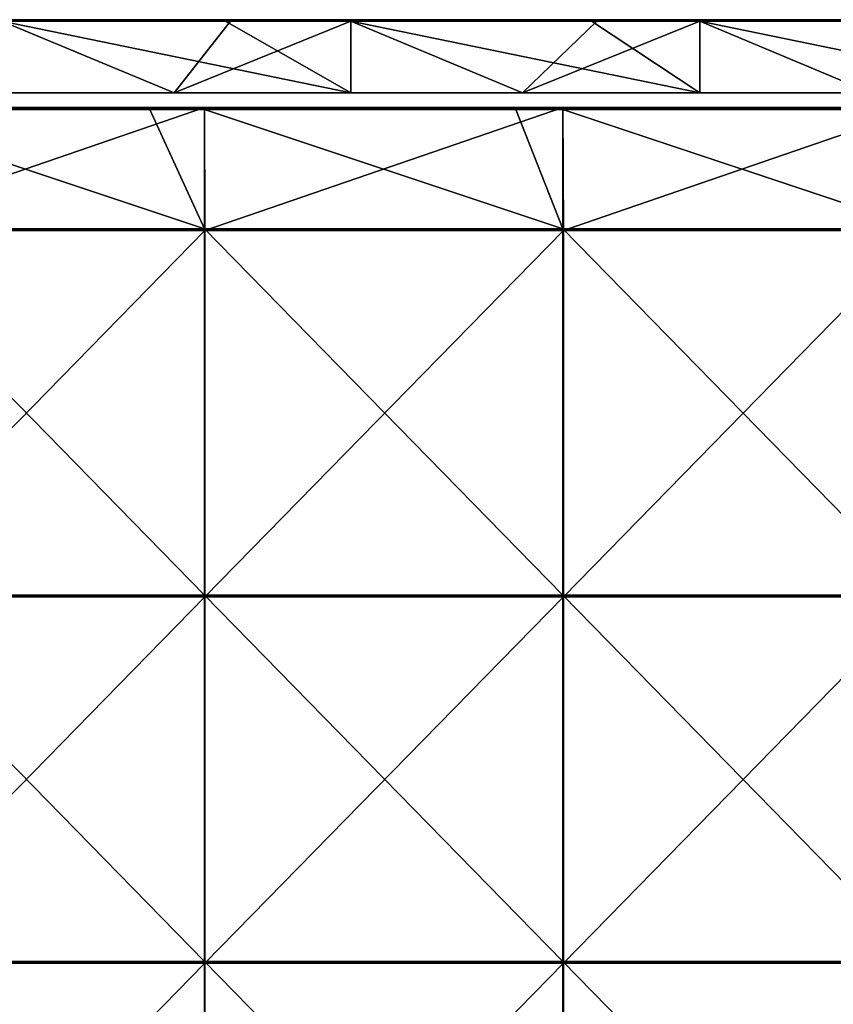
# Model space of a CAD drawing. Units: millimetres. Extents: x -501 to 501, y -550 to 10.
# Drawn here: x 122 to 233, y -134 to 0 of the extents above; entities that cross this region are included whole.
import ezdxf

# ---------------------------------------------------------------- set-up
doc = ezdxf.new("R2010")
doc.units = ezdxf.units.MM
doc.header["$LTSCALE"] = 65.185185
for name, color, linetype in [('1', 7, 'CONTINUOUS'), ('12', 7, 'CONTINUOUS'), ('2', 7, 'CONTINUOUS'), ('4', 7, 'CONTINUOUS'), ('59', 7, 'CONTINUOUS'), ('6', 7, 'CONTINUOUS'), ('60', 7, 'CONTINUOUS'), ('64', 7, 'CONTINUOUS'), ('70', 7, 'CONTINUOUS'), ('9', 7, 'CONTINUOUS')]:
    doc.layers.add(name, color=color, linetype=linetype)

msp = doc.modelspace()

# ---------------------------------------------------------------- linework, layer by layer
at = {"layer": '1', "linetype": 'Continuous'}
for points in [[(166.93, 0, 454.8), (119.24, 0, 454.8), (166.93, 0, 504.8), (166.93, 0, 454.8)], [(119.24, 0, 454.8), (166.93, 0, 454.8), (119.24, 0, 404.75), (119.24, 0, 454.8)], [(166.93, 0, 504.8), (119.24, 0, 454.8), (149.8, 0, 504.8), (166.93, 0, 504.8)], [(149.8, 0, 504.8), (119.24, 0, 454.8), (119.24, 0, 504.8), (149.8, 0, 504.8)], [(166.93, 0, 454.8), (166.93, 0, 404.75), (119.24, 0, 404.75), (166.93, 0, 454.8)], [(150.5, 0, 0.2), (119.24, 0, 0.2), (166.93, 0, 4.35), (150.5, 0, 0.2)], [(166.93, 0, 4.35), (119.24, 0, 0.2), (119.24, 0, 4.35), (166.93, 0, 4.35)], [(166.93, 0, 4.35), (119.24, 0, 4.35), (166.93, 0, 54.4), (166.93, 0, 4.35)], [(166.93, 0, 54.4), (119.24, 0, 4.35), (119.24, 0, 54.4), (166.93, 0, 54.4)], [(166.93, 0, 54.4), (119.24, 0, 54.4), (166.93, 0, 104.45), (166.93, 0, 54.4)], [(166.93, 0, 104.45), (119.24, 0, 54.4), (119.24, 0, 104.45), (166.93, 0, 104.45)], [(166.93, 0, 104.45), (119.24, 0, 104.45), (166.93, 0, 154.5), (166.93, 0, 104.45)], [(166.93, 0, 154.5), (119.24, 0, 104.45), (119.24, 0, 154.5), (166.93, 0, 154.5)], [(166.93, 0, 154.5), (119.24, 0, 154.5), (166.93, 0, 204.55), (166.93, 0, 154.5)], [(166.93, 0, 204.55), (119.24, 0, 154.5), (119.24, 0, 204.55), (166.93, 0, 204.55)], [(166.93, 0, 204.55), (119.24, 0, 204.55), (166.93, 0, 254.6), (166.93, 0, 204.55)], [(166.93, 0, 254.6), (119.24, 0, 204.55), (119.24, 0, 254.6), (166.93, 0, 254.6)], [(166.93, 0, 254.6), (119.24, 0, 254.6), (166.93, 0, 304.65), (166.93, 0, 254.6)], [(166.93, 0, 304.65), (119.24, 0, 254.6), (119.24, 0, 304.65), (166.93, 0, 304.65)], [(166.93, 0, 304.65), (119.24, 0, 304.65), (166.93, 0, 354.7), (166.93, 0, 304.65)], [(166.93, 0, 354.7), (119.24, 0, 304.65), (119.24, 0, 354.7), (166.93, 0, 354.7)], [(166.93, 0, 354.7), (119.24, 0, 354.7), (166.93, 0, 404.75), (166.93, 0, 354.7)], [(166.93, 0, 404.75), (119.24, 0, 354.7), (119.24, 0, 404.75), (166.93, 0, 404.75)], [(166.93, 0, 0.2), (150.5, 0, 0.2), (166.93, 0, 4.35), (166.93, 0, 0.2)], [(214.63, 0, 454.8), (166.93, 0, 454.8), (214.63, 0, 504.8), (214.63, 0, 454.8)], [(166.93, 0, 454.8), (214.63, 0, 454.8), (166.93, 0, 404.75), (166.93, 0, 454.8)], [(214.63, 0, 504.8), (166.93, 0, 454.8), (199.85, 0, 504.8), (214.63, 0, 504.8)], [(199.85, 0, 504.8), (166.93, 0, 454.8), (166.93, 0, 504.8), (199.85, 0, 504.8)], [(214.63, 0, 454.8), (214.63, 0, 404.75), (166.93, 0, 404.75), (214.63, 0, 454.8)], [(200.55, 0, 0.2), (166.93, 0, 0.2), (214.63, 0, 4.35), (200.55, 0, 0.2)], [(214.63, 0, 4.35), (166.93, 0, 0.2), (166.93, 0, 4.35), (214.63, 0, 4.35)], [(214.63, 0, 4.35), (166.93, 0, 4.35), (214.63, 0, 54.4), (214.63, 0, 4.35)], [(214.63, 0, 54.4), (166.93, 0, 4.35), (166.93, 0, 54.4), (214.63, 0, 54.4)], [(214.63, 0, 54.4), (166.93, 0, 54.4), (214.63, 0, 104.45), (214.63, 0, 54.4)], [(214.63, 0, 104.45), (166.93, 0, 54.4), (166.93, 0, 104.45), (214.63, 0, 104.45)], [(214.63, 0, 104.45), (166.93, 0, 104.45), (214.63, 0, 154.5), (214.63, 0, 104.45)], [(214.63, 0, 154.5), (166.93, 0, 104.45), (166.93, 0, 154.5), (214.63, 0, 154.5)], [(214.63, 0, 154.5), (166.93, 0, 154.5), (214.63, 0, 204.55), (214.63, 0, 154.5)], [(214.63, 0, 204.55), (166.93, 0, 154.5), (166.93, 0, 204.55), (214.63, 0, 204.55)], [(214.63, 0, 204.55), (166.93, 0, 204.55), (214.63, 0, 254.6), (214.63, 0, 204.55)], [(214.63, 0, 254.6), (166.93, 0, 204.55), (166.93, 0, 254.6), (214.63, 0, 254.6)], [(214.63, 0, 254.6), (166.93, 0, 254.6), (214.63, 0, 304.65), (214.63, 0, 254.6)], [(214.63, 0, 304.65), (166.93, 0, 254.6), (166.93, 0, 304.65), (214.63, 0, 304.65)], [(214.63, 0, 304.65), (166.93, 0, 304.65), (214.63, 0, 354.7), (214.63, 0, 304.65)], [(214.63, 0, 354.7), (166.93, 0, 304.65), (166.93, 0, 354.7), (214.63, 0, 354.7)], [(214.63, 0, 354.7), (166.93, 0, 354.7), (214.63, 0, 404.75), (214.63, 0, 354.7)], [(214.63, 0, 404.75), (166.93, 0, 354.7), (166.93, 0, 404.75), (214.63, 0, 404.75)], [(214.63, 0, 0.2), (200.55, 0, 0.2), (214.63, 0, 4.35), (214.63, 0, 0.2)], [(262.32, 0, 454.8), (214.63, 0, 454.8), (262.32, 0, 504.8), (262.32, 0, 454.8)], [(214.63, 0, 454.8), (262.32, 0, 454.8), (214.63, 0, 404.75), (214.63, 0, 454.8)], [(262.32, 0, 504.8), (214.63, 0, 454.8), (249.9, 0, 504.8), (262.32, 0, 504.8)], [(249.9, 0, 504.8), (214.63, 0, 454.8), (214.63, 0, 504.8), (249.9, 0, 504.8)], [(262.32, 0, 454.8), (262.32, 0, 404.75), (214.63, 0, 404.75), (262.32, 0, 454.8)], [(250.6, 0, 0.2), (214.63, 0, 0.2), (262.32, 0, 4.35), (250.6, 0, 0.2)], [(262.32, 0, 4.35), (214.63, 0, 0.2), (214.63, 0, 4.35), (262.32, 0, 4.35)], [(262.32, 0, 4.35), (214.63, 0, 4.35), (262.32, 0, 54.4), (262.32, 0, 4.35)], [(262.32, 0, 54.4), (214.63, 0, 4.35), (214.63, 0, 54.4), (262.32, 0, 54.4)], [(262.32, 0, 54.4), (214.63, 0, 54.4), (262.32, 0, 104.45), (262.32, 0, 54.4)], [(262.32, 0, 104.45), (214.63, 0, 54.4), (214.63, 0, 104.45), (262.32, 0, 104.45)], [(262.32, 0, 104.45), (214.63, 0, 104.45), (262.32, 0, 154.5), (262.32, 0, 104.45)], [(262.32, 0, 154.5), (214.63, 0, 104.45), (214.63, 0, 154.5), (262.32, 0, 154.5)], [(262.32, 0, 154.5), (214.63, 0, 154.5), (262.32, 0, 204.55), (262.32, 0, 154.5)], [(262.32, 0, 204.55), (214.63, 0, 154.5), (214.63, 0, 204.55), (262.32, 0, 204.55)], [(262.32, 0, 204.55), (214.63, 0, 204.55), (262.32, 0, 254.6), (262.32, 0, 204.55)], [(262.32, 0, 254.6), (214.63, 0, 204.55), (214.63, 0, 254.6), (262.32, 0, 254.6)], [(262.32, 0, 254.6), (214.63, 0, 254.6), (262.32, 0, 304.65), (262.32, 0, 254.6)], [(262.32, 0, 304.65), (214.63, 0, 254.6), (214.63, 0, 304.65), (262.32, 0, 304.65)], [(262.32, 0, 304.65), (214.63, 0, 304.65), (262.32, 0, 354.7), (262.32, 0, 304.65)], [(262.32, 0, 354.7), (214.63, 0, 304.65), (214.63, 0, 354.7), (262.32, 0, 354.7)], [(262.32, 0, 354.7), (214.63, 0, 354.7), (262.32, 0, 404.75), (262.32, 0, 354.7)], [(262.32, 0, 404.75), (214.63, 0, 354.7), (214.63, 0, 404.75), (262.32, 0, 404.75)]]:
    msp.add_3dface(points, dxfattribs=at)
at = {"layer": '12', "linetype": 'Continuous'}
for points in [[(149.8, 0, 504.8), (119.24, 0, 504.8), (99.75, -0.03, 504.9), (149.8, 0, 504.8)], [(149.8, 0, 504.8), (99.75, -0.03, 504.9), (149.8, -0.03, 504.9), (149.8, 0, 504.8)], [(199.85, 0, 504.8), (166.93, 0, 504.8), (149.8, -0.03, 504.9), (199.85, 0, 504.8)], [(199.85, 0, 504.8), (149.8, -0.03, 504.9), (199.85, -0.03, 504.9), (199.85, 0, 504.8)], [(166.93, 0, 504.8), (149.8, 0, 504.8), (149.8, -0.03, 504.9), (166.93, 0, 504.8)], [(249.9, 0, 504.8), (214.63, 0, 504.8), (199.85, -0.03, 504.9), (249.9, 0, 504.8)], [(249.9, 0, 504.8), (199.85, -0.03, 504.9), (249.9, -0.03, 504.9), (249.9, 0, 504.8)], [(214.63, 0, 504.8), (199.85, 0, 504.8), (199.85, -0.03, 504.9), (214.63, 0, 504.8)], [(99.75, -0.03, 504.9), (99.75, -0.1, 504.97), (149.8, -0.03, 504.9), (99.75, -0.03, 504.9)], [(149.8, -0.03, 504.9), (99.75, -0.1, 504.97), (149.8, -0.1, 504.97), (149.8, -0.03, 504.9)], [(99.75, -0.2, 505), (119.24, -0.2, 505), (149.8, -0.1, 504.97), (99.75, -0.2, 505)], [(99.75, -0.1, 504.97), (99.75, -0.2, 505), (149.8, -0.1, 504.97), (99.75, -0.1, 504.97)], [(119.24, -0.2, 505), (149.8, -0.2, 505), (149.8, -0.1, 504.97), (119.24, -0.2, 505)], [(149.8, -0.03, 504.9), (149.8, -0.1, 504.97), (199.85, -0.03, 504.9), (149.8, -0.03, 504.9)], [(199.85, -0.03, 504.9), (149.8, -0.1, 504.97), (199.85, -0.1, 504.97), (199.85, -0.03, 504.9)], [(149.8, -0.2, 505), (166.93, -0.2, 505), (199.85, -0.1, 504.97), (149.8, -0.2, 505)], [(149.8, -0.1, 504.97), (149.8, -0.2, 505), (199.85, -0.1, 504.97), (149.8, -0.1, 504.97)], [(166.93, -0.2, 505), (199.85, -0.2, 505), (199.85, -0.1, 504.97), (166.93, -0.2, 505)], [(199.85, -0.03, 504.9), (199.85, -0.1, 504.97), (249.9, -0.03, 504.9), (199.85, -0.03, 504.9)], [(249.9, -0.03, 504.9), (199.85, -0.1, 504.97), (249.9, -0.1, 504.97), (249.9, -0.03, 504.9)], [(199.85, -0.2, 505), (214.63, -0.2, 505), (249.9, -0.1, 504.97), (199.85, -0.2, 505)], [(199.85, -0.1, 504.97), (199.85, -0.2, 505), (249.9, -0.1, 504.97), (199.85, -0.1, 504.97)], [(214.63, -0.2, 505), (249.9, -0.2, 505), (249.9, -0.1, 504.97), (214.63, -0.2, 505)]]:
    msp.add_3dface(points, dxfattribs=at)
at = {"layer": '2', "linetype": 'Continuous'}
for points in [[(74.8, -10, 54.6), (95.2, -10, 4.55), (124.67, -10, 54.6), (74.8, -10, 54.6)], [(74.8, -10, 54.6), (124.67, -10, 54.6), (74.8, -10, 104.65), (74.8, -10, 54.6)], [(124.67, -10, 54.6), (124.67, -10, 104.65), (74.8, -10, 104.65), (124.67, -10, 54.6)], [(74.8, -10, 455), (124.67, -10, 455), (119.24, -10, 505), (74.8, -10, 455)], [(124.67, -10, 455), (74.8, -10, 455), (124.67, -10, 404.95), (124.67, -10, 455)], [(124.67, -10, 404.95), (74.8, -10, 455), (74.8, -10, 404.95), (124.67, -10, 404.95)], [(124.67, -10, 404.95), (74.8, -10, 404.95), (124.67, -10, 354.9), (124.67, -10, 404.95)], [(124.67, -10, 354.9), (74.8, -10, 404.95), (74.8, -10, 354.9), (124.67, -10, 354.9)], [(124.67, -10, 354.9), (74.8, -10, 354.9), (124.67, -10, 304.85), (124.67, -10, 354.9)], [(124.67, -10, 304.85), (74.8, -10, 354.9), (74.8, -10, 304.85), (124.67, -10, 304.85)], [(124.67, -10, 304.85), (74.8, -10, 304.85), (124.67, -10, 254.8), (124.67, -10, 304.85)], [(124.67, -10, 254.8), (74.8, -10, 304.85), (74.8, -10, 254.8), (124.67, -10, 254.8)], [(124.67, -10, 254.8), (74.8, -10, 254.8), (124.67, -10, 204.75), (124.67, -10, 254.8)], [(124.67, -10, 204.75), (74.8, -10, 254.8), (74.8, -10, 204.75), (124.67, -10, 204.75)], [(124.67, -10, 204.75), (74.8, -10, 204.75), (124.67, -10, 154.7), (124.67, -10, 204.75)], [(124.67, -10, 154.7), (74.8, -10, 204.75), (74.8, -10, 154.7), (124.67, -10, 154.7)], [(124.67, -10, 154.7), (74.8, -10, 154.7), (124.67, -10, 104.65), (124.67, -10, 154.7)], [(124.67, -10, 104.65), (74.8, -10, 154.7), (74.8, -10, 104.65), (124.67, -10, 104.65)], [(95.2, -10, 4.55), (142.8, -10, 4.55), (124.67, -10, 54.6), (95.2, -10, 4.55)], [(142.8, -10, 4.55), (95.2, -10, 4.55), (142.8, -10), (142.8, -10, 4.55)], [(142.8, -10), (95.2, -10, 4.55), (95.2, -10), (142.8, -10)], [(119.24, -10, 505), (124.67, -10, 455), (166.93, -10, 505), (119.24, -10, 505)], [(124.67, -10, 54.6), (142.8, -10, 4.55), (174.53, -10, 54.6), (124.67, -10, 54.6)], [(124.67, -10, 54.6), (174.53, -10, 54.6), (124.67, -10, 104.65), (124.67, -10, 54.6)], [(174.53, -10, 54.6), (174.53, -10, 104.65), (124.67, -10, 104.65), (174.53, -10, 54.6)], [(124.67, -10, 455), (174.53, -10, 455), (166.93, -10, 505), (124.67, -10, 455)], [(174.53, -10, 455), (124.67, -10, 455), (174.53, -10, 404.95), (174.53, -10, 455)], [(174.53, -10, 404.95), (124.67, -10, 455), (124.67, -10, 404.95), (174.53, -10, 404.95)], [(174.53, -10, 404.95), (124.67, -10, 404.95), (174.53, -10, 354.9), (174.53, -10, 404.95)], [(174.53, -10, 354.9), (124.67, -10, 404.95), (124.67, -10, 354.9), (174.53, -10, 354.9)], [(174.53, -10, 354.9), (124.67, -10, 354.9), (174.53, -10, 304.85), (174.53, -10, 354.9)], [(174.53, -10, 304.85), (124.67, -10, 354.9), (124.67, -10, 304.85), (174.53, -10, 304.85)], [(174.53, -10, 304.85), (124.67, -10, 304.85), (174.53, -10, 254.8), (174.53, -10, 304.85)], [(174.53, -10, 254.8), (124.67, -10, 304.85), (124.67, -10, 254.8), (174.53, -10, 254.8)], [(174.53, -10, 254.8), (124.67, -10, 254.8), (174.53, -10, 204.75), (174.53, -10, 254.8)], [(174.53, -10, 204.75), (124.67, -10, 254.8), (124.67, -10, 204.75), (174.53, -10, 204.75)], [(174.53, -10, 204.75), (124.67, -10, 204.75), (174.53, -10, 154.7), (174.53, -10, 204.75)], [(174.53, -10, 154.7), (124.67, -10, 204.75), (124.67, -10, 154.7), (174.53, -10, 154.7)], [(174.53, -10, 154.7), (124.67, -10, 154.7), (174.53, -10, 104.65), (174.53, -10, 154.7)], [(174.53, -10, 104.65), (124.67, -10, 154.7), (124.67, -10, 104.65), (174.53, -10, 104.65)], [(142.8, -10, 4.55), (190.4, -10, 4.55), (174.53, -10, 54.6), (142.8, -10, 4.55)], [(190.4, -10, 4.55), (142.8, -10, 4.55), (190.4, -10), (190.4, -10, 4.55)], [(190.4, -10), (142.8, -10, 4.55), (142.8, -10), (190.4, -10)], [(166.93, -10, 505), (174.53, -10, 455), (214.63, -10, 505), (166.93, -10, 505)], [(174.53, -10, 54.6), (190.4, -10, 4.55), (224.4, -10, 54.6), (174.53, -10, 54.6)], [(174.53, -10, 54.6), (224.4, -10, 54.6), (174.53, -10, 104.65), (174.53, -10, 54.6)], [(224.4, -10, 54.6), (224.4, -10, 104.65), (174.53, -10, 104.65), (224.4, -10, 54.6)], [(174.53, -10, 455), (224.4, -10, 455), (214.63, -10, 505), (174.53, -10, 455)], [(224.4, -10, 455), (174.53, -10, 455), (224.4, -10, 404.95), (224.4, -10, 455)], [(224.4, -10, 404.95), (174.53, -10, 455), (174.53, -10, 404.95), (224.4, -10, 404.95)], [(224.4, -10, 404.95), (174.53, -10, 404.95), (224.4, -10, 354.9), (224.4, -10, 404.95)], [(224.4, -10, 354.9), (174.53, -10, 404.95), (174.53, -10, 354.9), (224.4, -10, 354.9)], [(224.4, -10, 354.9), (174.53, -10, 354.9), (224.4, -10, 304.85), (224.4, -10, 354.9)], [(224.4, -10, 304.85), (174.53, -10, 354.9), (174.53, -10, 304.85), (224.4, -10, 304.85)], [(224.4, -10, 304.85), (174.53, -10, 304.85), (224.4, -10, 254.8), (224.4, -10, 304.85)], [(224.4, -10, 254.8), (174.53, -10, 304.85), (174.53, -10, 254.8), (224.4, -10, 254.8)], [(224.4, -10, 254.8), (174.53, -10, 254.8), (224.4, -10, 204.75), (224.4, -10, 254.8)], [(224.4, -10, 204.75), (174.53, -10, 254.8), (174.53, -10, 204.75), (224.4, -10, 204.75)], [(224.4, -10, 204.75), (174.53, -10, 204.75), (224.4, -10, 154.7), (224.4, -10, 204.75)], [(224.4, -10, 154.7), (174.53, -10, 204.75), (174.53, -10, 154.7), (224.4, -10, 154.7)], [(224.4, -10, 154.7), (174.53, -10, 154.7), (224.4, -10, 104.65), (224.4, -10, 154.7)], [(224.4, -10, 104.65), (174.53, -10, 154.7), (174.53, -10, 104.65), (224.4, -10, 104.65)], [(190.4, -10, 4.55), (238, -10, 4.55), (224.4, -10, 54.6), (190.4, -10, 4.55)], [(238, -10, 4.55), (190.4, -10, 4.55), (238, -10), (238, -10, 4.55)], [(238, -10), (190.4, -10, 4.55), (190.4, -10), (238, -10)], [(214.63, -10, 505), (224.4, -10, 455), (262.32, -10, 505), (214.63, -10, 505)], [(224.4, -10, 54.6), (238, -10, 4.55), (274.27, -10, 54.6), (224.4, -10, 54.6)], [(224.4, -10, 54.6), (274.27, -10, 54.6), (224.4, -10, 104.65), (224.4, -10, 54.6)], [(274.27, -10, 54.6), (274.27, -10, 104.65), (224.4, -10, 104.65), (274.27, -10, 54.6)], [(224.4, -10, 455), (274.27, -10, 455), (262.32, -10, 505), (224.4, -10, 455)], [(274.27, -10, 455), (224.4, -10, 455), (274.27, -10, 404.95), (274.27, -10, 455)], [(274.27, -10, 404.95), (224.4, -10, 455), (224.4, -10, 404.95), (274.27, -10, 404.95)], [(274.27, -10, 404.95), (224.4, -10, 404.95), (274.27, -10, 354.9), (274.27, -10, 404.95)], [(274.27, -10, 354.9), (224.4, -10, 404.95), (224.4, -10, 354.9), (274.27, -10, 354.9)], [(274.27, -10, 354.9), (224.4, -10, 354.9), (274.27, -10, 304.85), (274.27, -10, 354.9)], [(274.27, -10, 304.85), (224.4, -10, 354.9), (224.4, -10, 304.85), (274.27, -10, 304.85)], [(274.27, -10, 304.85), (224.4, -10, 304.85), (274.27, -10, 254.8), (274.27, -10, 304.85)], [(274.27, -10, 254.8), (224.4, -10, 304.85), (224.4, -10, 254.8), (274.27, -10, 254.8)], [(274.27, -10, 254.8), (224.4, -10, 254.8), (274.27, -10, 204.75), (274.27, -10, 254.8)], [(274.27, -10, 204.75), (224.4, -10, 254.8), (224.4, -10, 204.75), (274.27, -10, 204.75)], [(274.27, -10, 204.75), (224.4, -10, 204.75), (274.27, -10, 154.7), (274.27, -10, 204.75)], [(274.27, -10, 154.7), (224.4, -10, 204.75), (224.4, -10, 154.7), (274.27, -10, 154.7)], [(274.27, -10, 154.7), (224.4, -10, 154.7), (274.27, -10, 104.65), (274.27, -10, 154.7)], [(274.27, -10, 104.65), (224.4, -10, 154.7), (224.4, -10, 104.65), (274.27, -10, 104.65)]]:
    msp.add_3dface(points, dxfattribs=at)
at = {"layer": '4', "linetype": 'Continuous'}
for points in [[(119.24, -10, 505), (166.93, -10, 505), (119.24, -0.2, 505), (119.24, -10, 505)], [(119.24, -0.2, 505), (166.93, -10, 505), (149.8, -0.2, 505), (119.24, -0.2, 505)], [(149.8, -0.2, 505), (166.93, -10, 505), (166.93, -0.2, 505), (149.8, -0.2, 505)], [(166.93, -10, 505), (214.63, -10, 505), (166.93, -0.2, 505), (166.93, -10, 505)], [(166.93, -0.2, 505), (214.63, -10, 505), (199.85, -0.2, 505), (166.93, -0.2, 505)], [(199.85, -0.2, 505), (214.63, -10, 505), (214.63, -0.2, 505), (199.85, -0.2, 505)], [(214.63, -10, 505), (262.32, -10, 505), (214.63, -0.2, 505), (214.63, -10, 505)], [(214.63, -0.2, 505), (262.32, -10, 505), (249.9, -0.2, 505), (214.63, -0.2, 505)]]:
    msp.add_3dface(points, dxfattribs=at)
at = {"layer": '59', "linetype": 'Continuous'}
for points in [[(139.45, -12.25, 505), (97.95, -12.25, 505), (146.93, -28.55, 505), (139.45, -12.25, 505)], [(146.93, -28.55, 505), (97.95, -12.25, 505), (97.95, -28.55, 505), (146.93, -28.55, 505)], [(146.93, -12.25, 505), (139.45, -12.25, 505), (146.93, -28.55, 505), (146.93, -12.25, 505)], [(189.5, -12.25, 505), (146.93, -12.25, 505), (195.9, -28.55, 505), (189.5, -12.25, 505)], [(195.9, -28.55, 505), (146.93, -12.25, 505), (146.93, -28.55, 505), (195.9, -28.55, 505)], [(195.9, -12.25, 505), (189.5, -12.25, 505), (195.9, -28.55, 505), (195.9, -12.25, 505)], [(239.55, -12.25, 505), (195.9, -12.25, 505), (244.88, -28.55, 505), (239.55, -12.25, 505)], [(244.88, -28.55, 505), (195.9, -12.25, 505), (195.9, -28.55, 505), (244.88, -28.55, 505)], [(146.93, -28.55, 505), (97.95, -28.55, 505), (146.93, -78.6, 505), (146.93, -28.55, 505)], [(146.93, -78.6, 505), (97.95, -28.55, 505), (97.95, -78.6, 505), (146.93, -78.6, 505)], [(195.9, -28.55, 505), (146.93, -28.55, 505), (195.9, -78.6, 505), (195.9, -28.55, 505)], [(195.9, -78.6, 505), (146.93, -28.55, 505), (146.93, -78.6, 505), (195.9, -78.6, 505)], [(244.88, -28.55, 505), (195.9, -28.55, 505), (244.88, -78.6, 505), (244.88, -28.55, 505)], [(244.88, -78.6, 505), (195.9, -28.55, 505), (195.9, -78.6, 505), (244.88, -78.6, 505)], [(146.93, -78.6, 505), (97.95, -78.6, 505), (146.93, -128.65, 505), (146.93, -78.6, 505)], [(146.93, -128.65, 505), (97.95, -78.6, 505), (97.95, -128.65, 505), (146.93, -128.65, 505)], [(195.9, -78.6, 505), (146.93, -78.6, 505), (195.9, -128.65, 505), (195.9, -78.6, 505)], [(195.9, -128.65, 505), (146.93, -78.6, 505), (146.93, -128.65, 505), (195.9, -128.65, 505)], [(244.88, -78.6, 505), (195.9, -78.6, 505), (244.88, -128.65, 505), (244.88, -78.6, 505)], [(244.88, -128.65, 505), (195.9, -78.6, 505), (195.9, -128.65, 505), (244.88, -128.65, 505)], [(146.93, -128.65, 505), (97.95, -128.65, 505), (146.93, -178.7, 505), (146.93, -128.65, 505)], [(146.93, -178.7, 505), (97.95, -128.65, 505), (97.95, -178.7, 505), (146.93, -178.7, 505)], [(195.9, -128.65, 505), (146.93, -128.65, 505), (195.9, -178.7, 505), (195.9, -128.65, 505)], [(195.9, -178.7, 505), (146.93, -128.65, 505), (146.93, -178.7, 505), (195.9, -178.7, 505)], [(244.88, -128.65, 505), (195.9, -128.65, 505), (244.88, -178.7, 505), (244.88, -128.65, 505)], [(244.88, -178.7, 505), (195.9, -128.65, 505), (195.9, -178.7, 505), (244.88, -178.7, 505)]]:
    msp.add_3dface(points, dxfattribs=at)
at = {"layer": '6', "linetype": 'Continuous'}
for points in [[(142.8, -10), (95.2, -10), (119.24, -0.2), (142.8, -10)], [(150.5, -0.2), (142.8, -10), (119.24, -0.2), (150.5, -0.2)], [(190.4, -10), (142.8, -10), (166.93, -0.2), (190.4, -10)], [(166.93, -0.2), (142.8, -10), (150.5, -0.2), (166.93, -0.2)], [(200.55, -0.2), (190.4, -10), (166.93, -0.2), (200.55, -0.2)], [(238, -10), (190.4, -10), (214.63, -0.2), (238, -10)], [(214.63, -0.2), (190.4, -10), (200.55, -0.2), (214.63, -0.2)], [(250.6, -0.2), (238, -10), (214.63, -0.2), (250.6, -0.2)]]:
    msp.add_3dface(points, dxfattribs=at)
at = {"layer": '60', "linetype": 'Continuous'}
for points in [[(146.93, -12, 486), (98, -28.8, 486), (97.95, -12, 486), (146.93, -12, 486)], [(147, -28.8, 486), (98, -28.8, 486), (146.93, -12, 486), (147, -28.8, 486)], [(195.9, -12, 486), (147, -28.8, 486), (146.93, -12, 486), (195.9, -12, 486)], [(196, -28.8, 486), (147, -28.8, 486), (195.9, -12, 486), (196, -28.8, 486)], [(244.88, -12, 486), (196, -28.8, 486), (195.9, -12, 486), (244.88, -12, 486)], [(245, -28.8, 486), (196, -28.8, 486), (244.88, -12, 486), (245, -28.8, 486)], [(98, -28.8, 486), (147, -28.8, 486), (98, -78.85, 486), (98, -28.8, 486)], [(98, -78.85, 486), (147, -28.8, 486), (147, -78.85, 486), (98, -78.85, 486)], [(147, -28.8, 486), (196, -28.8, 486), (147, -78.85, 486), (147, -28.8, 486)], [(147, -78.85, 486), (196, -28.8, 486), (196, -78.85, 486), (147, -78.85, 486)], [(196, -28.8, 486), (245, -28.8, 486), (196, -78.85, 486), (196, -28.8, 486)], [(196, -78.85, 486), (245, -28.8, 486), (245, -78.85, 486), (196, -78.85, 486)], [(98, -78.85, 486), (147, -78.85, 486), (98, -128.9, 486), (98, -78.85, 486)], [(98, -128.9, 486), (147, -78.85, 486), (147, -128.9, 486), (98, -128.9, 486)], [(147, -78.85, 486), (196, -78.85, 486), (147, -128.9, 486), (147, -78.85, 486)], [(147, -128.9, 486), (196, -78.85, 486), (196, -128.9, 486), (147, -128.9, 486)], [(196, -78.85, 486), (245, -78.85, 486), (196, -128.9, 486), (196, -78.85, 486)], [(196, -128.9, 486), (245, -78.85, 486), (245, -128.9, 486), (196, -128.9, 486)], [(98, -128.9, 486), (147, -128.9, 486), (98, -178.95, 486), (98, -128.9, 486)], [(98, -178.95, 486), (147, -128.9, 486), (147, -178.95, 486), (98, -178.95, 486)], [(147, -128.9, 486), (196, -128.9, 486), (147, -178.95, 486), (147, -128.9, 486)], [(147, -178.95, 486), (196, -128.9, 486), (196, -178.95, 486), (147, -178.95, 486)], [(196, -128.9, 486), (245, -128.9, 486), (196, -178.95, 486), (196, -128.9, 486)], [(196, -178.95, 486), (245, -128.9, 486), (245, -178.95, 486), (196, -178.95, 486)]]:
    msp.add_3dface(points, dxfattribs=at)
at = {"layer": '64', "linetype": 'Continuous'}
for points in [[(146.93, -12, 486), (97.95, -12, 486), (146.93, -12, 504.75), (146.93, -12, 486)], [(146.93, -12, 504.75), (97.95, -12, 486), (139.45, -12, 504.75), (146.93, -12, 504.75)], [(139.45, -12, 504.75), (97.95, -12, 486), (97.95, -12, 504.75), (139.45, -12, 504.75)], [(195.9, -12, 486), (146.93, -12, 486), (195.9, -12, 504.75), (195.9, -12, 486)], [(195.9, -12, 504.75), (146.93, -12, 486), (189.5, -12, 504.75), (195.9, -12, 504.75)], [(189.5, -12, 504.75), (146.93, -12, 486), (146.93, -12, 504.75), (189.5, -12, 504.75)], [(244.88, -12, 486), (195.9, -12, 486), (244.88, -12, 504.75), (244.88, -12, 486)], [(244.88, -12, 504.75), (195.9, -12, 486), (239.55, -12, 504.75), (244.88, -12, 504.75)], [(239.55, -12, 504.75), (195.9, -12, 486), (195.9, -12, 504.75), (239.55, -12, 504.75)]]:
    msp.add_3dface(points, dxfattribs=at)
at = {"layer": '70', "linetype": 'Continuous'}
for points in [[(139.45, -12, 504.75), (97.95, -12, 504.75), (89.4, -12.03, 504.88), (139.45, -12, 504.75)], [(139.45, -12.03, 504.88), (139.45, -12, 504.75), (89.4, -12.03, 504.88), (139.45, -12.03, 504.88)], [(89.4, -12.12, 504.97), (139.45, -12.03, 504.88), (89.4, -12.03, 504.88), (89.4, -12.12, 504.97)], [(139.45, -12.12, 504.97), (139.45, -12.03, 504.88), (89.4, -12.12, 504.97), (139.45, -12.12, 504.97)], [(189.5, -12, 504.75), (146.93, -12, 504.75), (139.45, -12.03, 504.88), (189.5, -12, 504.75)], [(189.5, -12.03, 504.88), (189.5, -12, 504.75), (139.45, -12.03, 504.88), (189.5, -12.03, 504.88)], [(146.93, -12, 504.75), (139.45, -12, 504.75), (139.45, -12.03, 504.88), (146.93, -12, 504.75)], [(139.45, -12.12, 504.97), (189.5, -12.03, 504.88), (139.45, -12.03, 504.88), (139.45, -12.12, 504.97)], [(189.5, -12.12, 504.97), (189.5, -12.03, 504.88), (139.45, -12.12, 504.97), (189.5, -12.12, 504.97)], [(239.55, -12, 504.75), (195.9, -12, 504.75), (189.5, -12.03, 504.88), (239.55, -12, 504.75)], [(239.55, -12.03, 504.88), (239.55, -12, 504.75), (189.5, -12.03, 504.88), (239.55, -12.03, 504.88)], [(195.9, -12, 504.75), (189.5, -12, 504.75), (189.5, -12.03, 504.88), (195.9, -12, 504.75)], [(239.55, -12.12, 504.97), (239.55, -12.03, 504.88), (189.5, -12.12, 504.97), (239.55, -12.12, 504.97)], [(189.5, -12.12, 504.97), (239.55, -12.03, 504.88), (189.5, -12.03, 504.88), (189.5, -12.12, 504.97)], [(89.4, -12.25, 505), (97.95, -12.25, 505), (139.45, -12.12, 504.97), (89.4, -12.25, 505)], [(89.4, -12.25, 505), (139.45, -12.12, 504.97), (89.4, -12.12, 504.97), (89.4, -12.25, 505)], [(97.95, -12.25, 505), (139.45, -12.25, 505), (139.45, -12.12, 504.97), (97.95, -12.25, 505)], [(139.45, -12.25, 505), (146.93, -12.25, 505), (189.5, -12.12, 504.97), (139.45, -12.25, 505)], [(139.45, -12.25, 505), (189.5, -12.12, 504.97), (139.45, -12.12, 504.97), (139.45, -12.25, 505)], [(146.93, -12.25, 505), (189.5, -12.25, 505), (189.5, -12.12, 504.97), (146.93, -12.25, 505)], [(189.5, -12.25, 505), (195.9, -12.25, 505), (239.55, -12.12, 504.97), (189.5, -12.25, 505)], [(189.5, -12.25, 505), (239.55, -12.12, 504.97), (189.5, -12.12, 504.97), (189.5, -12.25, 505)], [(195.9, -12.25, 505), (239.55, -12.25, 505), (239.55, -12.12, 504.97), (195.9, -12.25, 505)]]:
    msp.add_3dface(points, dxfattribs=at)
at = {"layer": '9', "linetype": 'Continuous'}
for points in [[(100.45, 0, 0.2), (119.24, 0, 0.2), (150.5, -0.03, 0.1), (100.45, 0, 0.2)], [(100.45, 0, 0.2), (150.5, -0.03, 0.1), (100.45, -0.03, 0.1), (100.45, 0, 0.2)], [(119.24, 0, 0.2), (150.5, 0, 0.2), (150.5, -0.03, 0.1), (119.24, 0, 0.2)], [(150.5, 0, 0.2), (166.93, 0, 0.2), (200.55, -0.03, 0.1), (150.5, 0, 0.2)], [(150.5, 0, 0.2), (200.55, -0.03, 0.1), (150.5, -0.03, 0.1), (150.5, 0, 0.2)], [(166.93, 0, 0.2), (200.55, 0, 0.2), (200.55, -0.03, 0.1), (166.93, 0, 0.2)], [(200.55, 0, 0.2), (214.63, 0, 0.2), (250.6, -0.03, 0.1), (200.55, 0, 0.2)], [(200.55, 0, 0.2), (250.6, -0.03, 0.1), (200.55, -0.03, 0.1), (200.55, 0, 0.2)], [(214.63, 0, 0.2), (250.6, 0, 0.2), (250.6, -0.03, 0.1), (214.63, 0, 0.2)], [(150.5, -0.03, 0.1), (150.5, -0.1, 0.03), (100.45, -0.03, 0.1), (150.5, -0.03, 0.1)], [(100.45, -0.03, 0.1), (150.5, -0.1, 0.03), (100.45, -0.1, 0.03), (100.45, -0.03, 0.1)], [(150.5, -0.2), (119.24, -0.2), (100.45, -0.1, 0.03), (150.5, -0.2)], [(150.5, -0.1, 0.03), (150.5, -0.2), (100.45, -0.1, 0.03), (150.5, -0.1, 0.03)], [(200.55, -0.03, 0.1), (200.55, -0.1, 0.03), (150.5, -0.03, 0.1), (200.55, -0.03, 0.1)], [(150.5, -0.03, 0.1), (200.55, -0.1, 0.03), (150.5, -0.1, 0.03), (150.5, -0.03, 0.1)], [(200.55, -0.2), (166.93, -0.2), (150.5, -0.1, 0.03), (200.55, -0.2)], [(200.55, -0.1, 0.03), (200.55, -0.2), (150.5, -0.1, 0.03), (200.55, -0.1, 0.03)], [(166.93, -0.2), (150.5, -0.2), (150.5, -0.1, 0.03), (166.93, -0.2)], [(250.6, -0.03, 0.1), (250.6, -0.1, 0.03), (200.55, -0.03, 0.1), (250.6, -0.03, 0.1)], [(200.55, -0.03, 0.1), (250.6, -0.1, 0.03), (200.55, -0.1, 0.03), (200.55, -0.03, 0.1)], [(250.6, -0.2), (214.63, -0.2), (200.55, -0.1, 0.03), (250.6, -0.2)], [(250.6, -0.1, 0.03), (250.6, -0.2), (200.55, -0.1, 0.03), (250.6, -0.1, 0.03)], [(214.63, -0.2), (200.55, -0.2), (200.55, -0.1, 0.03), (214.63, -0.2)]]:
    msp.add_3dface(points, dxfattribs=at)

doc.saveas('drawing.dxf')
